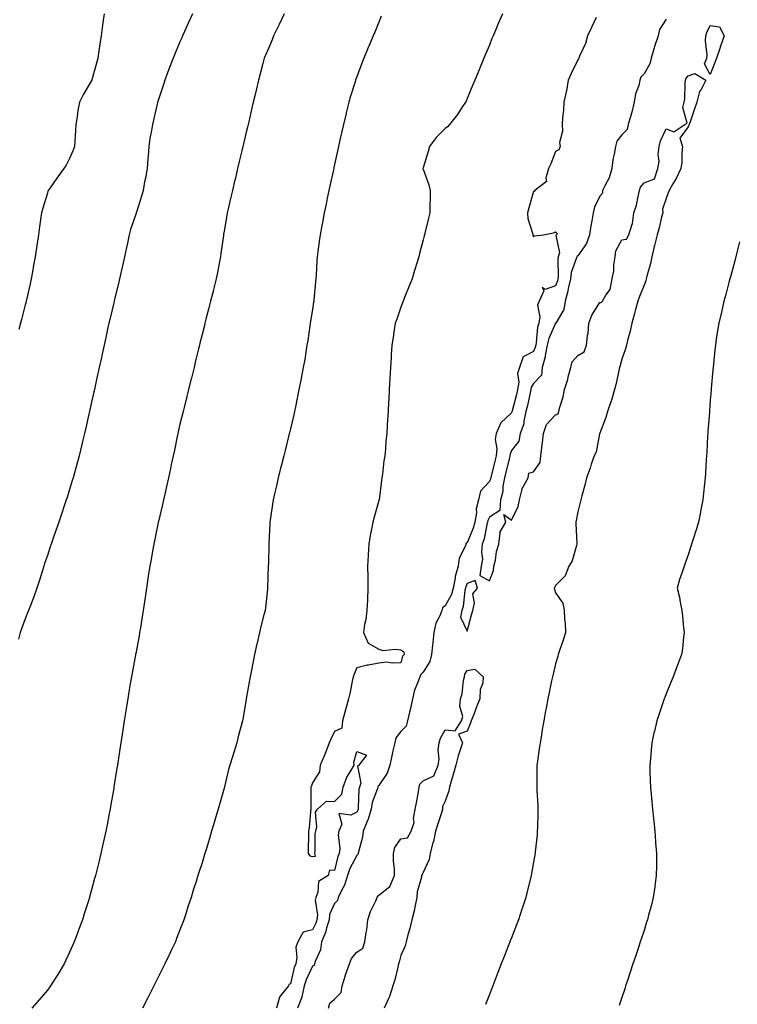
# Model space of a CAD drawing. Units: inches. Extents: x 899843 to 902483, y 7374458 to 7377098.
# Drawn here: x 900556 to 900880, y 7375944 to 7376389 of the extents above; entities that cross this region are included whole.
import ezdxf

# ---------------------------------------------------------------- set-up
doc = ezdxf.new("R2010")
doc.units = ezdxf.units.IN
doc.header["$MEASUREMENT"] = 0
doc.layers.add('Contour_89987374', color=7, linetype='Continuous', true_color=0x9991ad)

msp = doc.modelspace()

# ---------------------------------------------------------------- linework, layer by layer
at = {"layer": 'Contour_89987374'}
for points in [[(900633.65, 7376391.92, 3424), (900631.91, 7376388.06, 3424), (900630.1, 7376383.96, 3424), (900629.18, 7376381.92, 3424), (900628.85, 7376381.12, 3424), (900628.05, 7376379.25, 3424), (900625.86, 7376374.11, 3424), (900624.94, 7376371.92, 3424), (900623.04, 7376366.93, 3424), (900623.04, 7376366.9, 3424), (900621.2, 7376361.92, 3424), (900620.48, 7376359.49, 3424), (900618.05, 7376352.22, 3424), (900617.98, 7376351.99, 3424), (900617.96, 7376351.92, 3424), (900617.93, 7376351.8, 3424), (900616.14, 7376343.83, 3424), (900615.65, 7376341.92, 3424), (900615.2, 7376339.07, 3424), (900614.48, 7376335.49, 3424), (900613.99, 7376331.92, 3424), (900613.63, 7376327.5, 3424), (900613.51, 7376326.46, 3424), (900613.16, 7376321.92, 3424), (900612.44, 7376317.53, 3424), (900612.07, 7376315.94, 3424), (900611.33, 7376311.92, 3424), (900610.57, 7376309.4, 3424), (900608.35, 7376302.22, 3424), (900608.26, 7376301.92, 3424), (900608.22, 7376301.76, 3424), (900608.05, 7376301.24, 3424), (900605.72, 7376294.25, 3424), (900605.05, 7376291.92, 3424), (900604.29, 7376288.15, 3424), (900603.85, 7376286.12, 3424), (900603.02, 7376281.92, 3424), (900602.08, 7376277.89, 3424), (900601.46, 7376275.33, 3424), (900600.66, 7376271.92, 3424), (900600.16, 7376269.81, 3424), (900598.3, 7376262.17, 3424), (900598.24, 7376261.92, 3424), (900598.21, 7376261.77, 3424), (900598.05, 7376261.1, 3424), (900596.33, 7376253.64, 3424), (900595.92, 7376251.92, 3424), (900595.32, 7376249.19, 3424), (900594.51, 7376245.46, 3424), (900593.72, 7376241.92, 3424), (900592.7, 7376237.27, 3424), (900592.5, 7376236.37, 3424), (900591.51, 7376231.92, 3424), (900590.89, 7376229.08, 3424), (900589.67, 7376223.54, 3424), (900589.31, 7376221.92, 3424), (900589.09, 7376220.88, 3424), (900588.05, 7376216.18, 3424), (900587.28, 7376212.69, 3424), (900587.11, 7376211.92, 3424), (900586.83, 7376210.71, 3424), (900585.45, 7376204.52, 3424), (900584.86, 7376201.92, 3424), (900583.83, 7376197.69, 3424), (900583.52, 7376196.45, 3424), (900582.4, 7376191.92, 3424), (900581.48, 7376188.49, 3424), (900580.26, 7376184.13, 3424), (900579.65, 7376181.92, 3424), (900579.29, 7376180.69, 3424), (900578.05, 7376176.64, 3424), (900576.94, 7376173.03, 3424), (900576.58, 7376171.92, 3424), (900575.84, 7376169.71, 3424), (900574.46, 7376165.51, 3424), (900573.26, 7376161.92, 3424), (900571.93, 7376158.04, 3424), (900570.72, 7376154.59, 3424), (900569.79, 7376151.92, 3424), (900569.35, 7376150.62, 3424), (900568.05, 7376146.79, 3424), (900566.82, 7376143.15, 3424), (900566.44, 7376141.92, 3424), (900565.71, 7376139.58, 3424), (900564.43, 7376135.54, 3424), (900563.31, 7376131.92, 3424), (900561.94, 7376128.03, 3424), (900560.34, 7376124.21, 3424), (900559.44, 7376121.92, 3424), (900559.1, 7376120.87, 3424), (900558.05, 7376118.04, 3424), (900556.34, 7376113.63, 3424), (900555.67, 7376111.92, 3424), (900555, 7376108.87, 3424)], [(900593.69, 7376391.92, 3423), (900592.98, 7376386.99, 3423), (900592.97, 7376386.84, 3423), (900592.36, 7376381.92, 3423), (900591.82, 7376378.15, 3423), (900591.39, 7376375.26, 3423), (900590.89, 7376371.92, 3423), (900590.35, 7376369.62, 3423), (900588.16, 7376362.03, 3423), (900588.13, 7376361.92, 3423), (900588.1, 7376361.86, 3423), (900588.05, 7376361.74, 3423), (900584.39, 7376355.58, 3423), (900582.55, 7376351.92, 3423), (900581.82, 7376348.15, 3423), (900581.5, 7376345.37, 3423), (900580.93, 7376341.92, 3423), (900580.78, 7376339.19, 3423), (900580.47, 7376334.34, 3423), (900580.34, 7376331.92, 3423), (900579.73, 7376330.24, 3423), (900578.05, 7376326.52, 3423), (900576.51, 7376323.46, 3423), (900575.52, 7376321.92, 3423), (900572.34, 7376317.63, 3423), (900569.31, 7376313.18, 3423), (900568.44, 7376311.92, 3423), (900568.33, 7376311.64, 3423), (900568.05, 7376310.74, 3423), (900565.99, 7376303.98, 3423), (900565.44, 7376301.92, 3423), (900564.98, 7376298.85, 3423), (900564.49, 7376295.48, 3423), (900563.96, 7376291.92, 3423), (900563.24, 7376287.11, 3423), (900562.47, 7376281.92, 3423), (900561.79, 7376278.18, 3423), (900561.27, 7376275.14, 3423), (900560.71, 7376271.92, 3423), (900560.21, 7376269.76, 3423), (900558.59, 7376262.46, 3423), (900558.46, 7376261.92, 3423), (900558.38, 7376261.59, 3423), (900558.05, 7376260.27, 3423), (900556.36, 7376253.61, 3423), (900555.94, 7376251.92, 3423), (900555.2, 7376249.07, 3423)], [(900675.22, 7376391.92, 3425), (900672.9, 7376387.07, 3425), (900672.63, 7376386.5, 3425), (900670.43, 7376381.92, 3425), (900669.72, 7376380.24, 3425), (900668.05, 7376376.32, 3425), (900666.75, 7376373.23, 3425), (900666.2, 7376371.92, 3425), (900665.52, 7376369.39, 3425), (900664.52, 7376365.44, 3425), (900663.54, 7376361.92, 3425), (900662.53, 7376357.44, 3425), (900662.19, 7376356.06, 3425), (900661.22, 7376351.92, 3425), (900660.62, 7376349.35, 3425), (900659.15, 7376343.02, 3425), (900658.9, 7376341.92, 3425), (900658.74, 7376341.23, 3425), (900658.05, 7376338.32, 3425), (900656.82, 7376333.14, 3425), (900656.54, 7376331.92, 3425), (900656.07, 7376329.94, 3425), (900654.91, 7376325.06, 3425), (900654.16, 7376321.92, 3425), (900652.98, 7376316.99, 3425), (900652.94, 7376316.81, 3425), (900651.75, 7376311.92, 3425), (900651.06, 7376308.91, 3425), (900649.86, 7376303.73, 3425), (900649.44, 7376301.92, 3425), (900649.24, 7376300.73, 3425), (900648.05, 7376293.59, 3425), (900647.81, 7376292.16, 3425), (900647.76, 7376291.92, 3425), (900647.71, 7376291.58, 3425), (900646.58, 7376283.39, 3425), (900646.35, 7376281.92, 3425), (900645.93, 7376279.8, 3425), (900645.09, 7376274.88, 3425), (900644.46, 7376271.92, 3425), (900643.25, 7376267.12, 3425), (900643.17, 7376266.8, 3425), (900641.91, 7376261.92, 3425), (900641.13, 7376258.84, 3425), (900639.81, 7376253.68, 3425), (900639.36, 7376251.92, 3425), (900639.09, 7376250.87, 3425), (900638.05, 7376246.78, 3425), (900637.1, 7376242.87, 3425), (900636.87, 7376241.92, 3425), (900636.48, 7376240.35, 3425), (900635.13, 7376234.84, 3425), (900634.41, 7376231.92, 3425), (900633.21, 7376227.08, 3425), (900633.14, 7376226.82, 3425), (900631.94, 7376221.92, 3425), (900631.17, 7376218.8, 3425), (900629.93, 7376213.81, 3425), (900629.47, 7376211.92, 3425), (900628.05, 7376206.21, 3425), (900627.27, 7376202.7, 3425), (900627.09, 7376201.92, 3425), (900626.83, 7376200.7, 3425), (900625.51, 7376194.46, 3425), (900624.94, 7376191.92, 3425), (900624.12, 7376188, 3425), (900623.77, 7376186.2, 3425), (900622.84, 7376181.92, 3425), (900621.98, 7376177.99, 3425), (900621.31, 7376175.18, 3425), (900620.57, 7376171.92, 3425), (900620.13, 7376169.84, 3425), (900618.29, 7376162.16, 3425), (900618.24, 7376161.92, 3425), (900618.21, 7376161.76, 3425), (900618.05, 7376160.99, 3425), (900616.52, 7376153.45, 3425), (900616.16, 7376151.92, 3425), (900615.72, 7376149.59, 3425), (900614.98, 7376144.99, 3425), (900614.36, 7376141.92, 3425), (900613.7, 7376137.58, 3425), (900613.56, 7376136.41, 3425), (900612.84, 7376131.92, 3425), (900612.26, 7376127.71, 3425), (900611.96, 7376125.83, 3425), (900611.39, 7376121.92, 3425), (900610.94, 7376119.03, 3425), (900610.13, 7376114, 3425), (900609.8, 7376111.92, 3425), (900609.52, 7376110.45, 3425), (900608.05, 7376102.39, 3425), (900607.98, 7376101.99, 3425), (900607.97, 7376101.92, 3425), (900607.95, 7376101.82, 3425), (900606.41, 7376093.56, 3425), (900606.12, 7376091.92, 3425), (900605.71, 7376089.58, 3425), (900604.92, 7376085.06, 3425), (900604.39, 7376081.92, 3425), (900603.7, 7376077.57, 3425), (900603.52, 7376076.45, 3425), (900602.8, 7376071.92, 3425), (900602.17, 7376067.8, 3425), (900601.86, 7376065.73, 3425), (900601.26, 7376061.92, 3425), (900600.83, 7376059.14, 3425), (900600.04, 7376053.91, 3425), (900599.73, 7376051.92, 3425), (900599.5, 7376050.47, 3425), (900598.18, 7376042.05, 3425), (900598.16, 7376041.92, 3425), (900598.14, 7376041.83, 3425), (900598.05, 7376041.3, 3425), (900596.67, 7376033.3, 3425), (900596.45, 7376031.92, 3425), (900596.08, 7376029.95, 3425), (900595.05, 7376024.92, 3425), (900594.51, 7376021.92, 3425), (900593.48, 7376017.35, 3425), (900593.31, 7376016.66, 3425), (900592.3, 7376011.92, 3425), (900591.42, 7376008.55, 3425), (900590.42, 7376004.29, 3425), (900589.82, 7376001.92, 3425), (900589.42, 7376000.55, 3425), (900588.05, 7375995.51, 3425), (900587.26, 7375992.71, 3425), (900587.06, 7375991.92, 3425), (900586.61, 7375990.49, 3425), (900584.9, 7375985.07, 3425), (900583.95, 7375981.92, 3425), (900582.33, 7375977.64, 3425), (900581.46, 7375975.33, 3425), (900580.17, 7375971.92, 3425), (900579.51, 7375970.47, 3425), (900578.05, 7375967.19, 3425), (900576.4, 7375963.57, 3425), (900575.64, 7375961.92, 3425), (900572.79, 7375957.18, 3425), (900571.87, 7375955.74, 3425), (900569.48, 7375951.92, 3425), (900568.89, 7375951.08, 3425), (900568.05, 7375949.99, 3425), (900564.34, 7375945.63, 3425), (900561.06, 7375941.92, 3425)], [(900719.16, 7376390.81, 3426), (900718.05, 7376388.13, 3426), (900716.28, 7376383.69, 3426), (900715.45, 7376381.92, 3426), (900713.5, 7376377.37, 3426), (900713.22, 7376376.75, 3426), (900711.25, 7376371.92, 3426), (900710.31, 7376369.66, 3426), (900708.05, 7376363.47, 3426), (900707.65, 7376362.32, 3426), (900707.53, 7376361.92, 3426), (900707.32, 7376361.19, 3426), (900705.27, 7376354.71, 3426), (900704.5, 7376351.92, 3426), (900703.29, 7376347.16, 3426), (900703.19, 7376346.78, 3426), (900702, 7376341.92, 3426), (900701.28, 7376338.69, 3426), (900700.32, 7376334.19, 3426), (900699.82, 7376331.92, 3426), (900699.51, 7376330.46, 3426), (900698.05, 7376323.68, 3426), (900697.72, 7376322.25, 3426), (900697.65, 7376321.92, 3426), (900697.53, 7376321.4, 3426), (900695.86, 7376314.11, 3426), (900695.35, 7376311.92, 3426), (900694.66, 7376308.53, 3426), (900694.15, 7376305.82, 3426), (900693.33, 7376301.92, 3426), (900692.51, 7376297.46, 3426), (900692.26, 7376296.13, 3426), (900691.48, 7376291.92, 3426), (900691.06, 7376288.91, 3426), (900690.5, 7376284.37, 3426), (900690.16, 7376281.92, 3426), (900689.94, 7376280.03, 3426), (900689.74, 7376273.61, 3426), (900689.57, 7376271.92, 3426), (900689.36, 7376270.61, 3426), (900688.65, 7376262.52, 3426), (900688.56, 7376261.92, 3426), (900688.48, 7376261.49, 3426), (900688.05, 7376258.18, 3426), (900687.16, 7376252.81, 3426), (900687.02, 7376251.92, 3426), (900686.82, 7376250.7, 3426), (900685.86, 7376244.11, 3426), (900685.5, 7376241.92, 3426), (900684.98, 7376238.85, 3426), (900684.5, 7376235.47, 3426), (900683.85, 7376231.92, 3426), (900682.93, 7376227.04, 3426), (900682.86, 7376226.73, 3426), (900681.91, 7376221.92, 3426), (900681.27, 7376218.7, 3426), (900680.26, 7376214.13, 3426), (900679.81, 7376211.92, 3426), (900679.51, 7376210.46, 3426), (900678.05, 7376204.1, 3426), (900677.62, 7376202.35, 3426), (900677.51, 7376201.92, 3426), (900677.33, 7376201.2, 3426), (900675.61, 7376194.36, 3426), (900675, 7376191.92, 3426), (900673.99, 7376187.86, 3426), (900673.61, 7376186.36, 3426), (900672.52, 7376181.92, 3426), (900671.69, 7376178.28, 3426), (900670.85, 7376174.72, 3426), (900670.18, 7376171.92, 3426), (900669.91, 7376170.06, 3426), (900668.87, 7376162.73, 3426), (900668.74, 7376161.92, 3426), (900668.71, 7376161.25, 3426), (900668.22, 7376152.09, 3426), (900668.21, 7376151.76, 3426), (900668.05, 7376143.25, 3426), (900668.03, 7376141.94, 3426), (900668.03, 7376141.92, 3426), (900668.03, 7376141.89, 3426), (900667.71, 7376132.26, 3426), (900667.7, 7376131.92, 3426), (900667.65, 7376131.53, 3426), (900666.7, 7376123.27, 3426), (900666.54, 7376121.92, 3426), (900666.07, 7376119.94, 3426), (900664.75, 7376115.22, 3426), (900664.04, 7376111.92, 3426), (900662.92, 7376107.05, 3426), (900662.85, 7376106.72, 3426), (900661.8, 7376101.92, 3426), (900661.17, 7376098.8, 3426), (900660.28, 7376094.15, 3426), (900659.84, 7376091.92, 3426), (900659.57, 7376090.4, 3426), (900658.07, 7376081.95, 3426), (900658.07, 7376081.9, 3426), (900658.05, 7376081.79, 3426), (900656.59, 7376073.38, 3426), (900656.35, 7376071.92, 3426), (900655.79, 7376069.66, 3426), (900654.6, 7376065.37, 3426), (900653.82, 7376061.92, 3426), (900652.36, 7376057.61, 3426), (900651.8, 7376055.68, 3426), (900650.64, 7376051.92, 3426), (900650.06, 7376049.91, 3426), (900648.18, 7376042.05, 3426), (900648.13, 7376041.84, 3426), (900648.05, 7376041.51, 3426), (900645.92, 7376034.06, 3426), (900645.32, 7376031.92, 3426), (900644.18, 7376028.05, 3426), (900643.67, 7376026.3, 3426), (900642.36, 7376021.92, 3426), (900641.37, 7376018.6, 3426), (900639.9, 7376013.77, 3426), (900639.34, 7376011.92, 3426), (900639.04, 7376010.93, 3426), (900638.05, 7376007.71, 3426), (900636.66, 7376003.31, 3426), (900636.21, 7376001.92, 3426), (900635.36, 7375999.23, 3426), (900634.25, 7375995.72, 3426), (900633.05, 7375991.92, 3426), (900631.83, 7375988.14, 3426), (900630.64, 7375984.51, 3426), (900629.8, 7375981.92, 3426), (900629.31, 7375980.66, 3426), (900628.05, 7375977.36, 3426), (900626.55, 7375973.42, 3426), (900625.97, 7375971.92, 3426), (900624.1, 7375967.97, 3426), (900623.43, 7375966.55, 3426), (900621.21, 7375961.92, 3426), (900620.15, 7375959.82, 3426), (900618.05, 7375955.65, 3426), (900616.8, 7375953.17, 3426), (900616.17, 7375951.92, 3426), (900614.26, 7375948.12, 3426), (900613.45, 7375946.52, 3426), (900611.13, 7375941.92, 3426)], [(900773.94, 7376391.92, 3427), (900772.17, 7376387.8, 3427), (900770.93, 7376384.8, 3427), (900769.73, 7376381.92, 3427), (900769.23, 7376380.74, 3427), (900768.05, 7376377.78, 3427), (900766.34, 7376373.63, 3427), (900765.62, 7376371.92, 3427), (900763.92, 7376367.79, 3427), (900763.41, 7376366.56, 3427), (900761.48, 7376361.92, 3427), (900760.45, 7376359.52, 3427), (900758.05, 7376353.64, 3427), (900757.54, 7376352.43, 3427), (900757.3, 7376351.92, 3427), (900755.66, 7376349.53, 3427), (900753.58, 7376346.39, 3427), (900750.07, 7376341.92, 3427), (900749.13, 7376340.84, 3427), (900748.05, 7376340.07, 3427), (900744.05, 7376335.92, 3427), (900740.93, 7376331.92, 3427), (900740.38, 7376329.59, 3427), (900738.05, 7376322.27, 3427), (900737.98, 7376321.99, 3427), (900737.97, 7376321.92, 3427), (900737.99, 7376321.85, 3427), (900738.05, 7376321.65, 3427), (900740.72, 7376314.59, 3427), (900741.23, 7376311.92, 3427), (900741.2, 7376308.77, 3427), (900741.08, 7376304.95, 3427), (900741.05, 7376301.92, 3427), (900740.47, 7376299.5, 3427), (900738.82, 7376292.69, 3427), (900738.64, 7376291.92, 3427), (900738.52, 7376291.45, 3427), (900738.05, 7376289.59, 3427), (900736.5, 7376283.47, 3427), (900736.11, 7376281.92, 3427), (900735.26, 7376279.13, 3427), (900734.25, 7376275.73, 3427), (900733.07, 7376271.92, 3427), (900731.66, 7376268.31, 3427), (900729.64, 7376263.51, 3427), (900728.99, 7376261.92, 3427), (900728.77, 7376261.2, 3427), (900728.05, 7376259.12, 3427), (900726.2, 7376253.77, 3427), (900725.51, 7376251.92, 3427), (900725.03, 7376248.9, 3427), (900724.54, 7376245.43, 3427), (900723.98, 7376241.92, 3427), (900723.69, 7376237.56, 3427), (900723.61, 7376236.36, 3427), (900723.32, 7376231.92, 3427), (900723.04, 7376226.93, 3427), (900723.04, 7376226.91, 3427), (900722.74, 7376221.92, 3427), (900722.52, 7376217.44, 3427), (900722.47, 7376216.35, 3427), (900722.25, 7376211.92, 3427), (900721.97, 7376208, 3427), (900721.88, 7376205.75, 3427), (900721.62, 7376201.92, 3427), (900721.25, 7376198.72, 3427), (900721.01, 7376194.88, 3427), (900720.71, 7376191.92, 3427), (900720.32, 7376189.65, 3427), (900719.65, 7376183.52, 3427), (900719.4, 7376181.92, 3427), (900719.29, 7376180.68, 3427), (900718.12, 7376171.99, 3427), (900718.11, 7376171.92, 3427), (900718.1, 7376171.87, 3427), (900718.05, 7376171.7, 3427), (900715.87, 7376164.1, 3427), (900715.39, 7376161.92, 3427), (900714.8, 7376158.67, 3427), (900714.19, 7376155.78, 3427), (900713.53, 7376151.92, 3427), (900713.25, 7376147.12, 3427), (900713.22, 7376146.75, 3427), (900712.93, 7376141.92, 3427), (900713.03, 7376136.94, 3427), (900713.03, 7376136.9, 3427), (900713.14, 7376131.92, 3427), (900712.92, 7376127.05, 3427), (900712.88, 7376126.75, 3427), (900712.61, 7376121.92, 3427), (900712.21, 7376117.76, 3427), (900711.62, 7376115.49, 3427), (900711.17, 7376111.92, 3427), (900713.22, 7376107.09, 3427), (900718.05, 7376104.37, 3427), (900719.92, 7376103.78, 3427), (900725.56, 7376104.41, 3427), (900728.05, 7376104, 3427), (900729.33, 7376103.2, 3427), (900729.44, 7376101.92, 3427), (900728.72, 7376101.25, 3427), (900728.05, 7376098.2, 3427), (900724.09, 7376097.96, 3427), (900721.53, 7376098.44, 3427), (900718.05, 7376098.08, 3427), (900713.3, 7376097.17, 3427), (900712.82, 7376097.15, 3427), (900708.05, 7376095.96, 3427), (900706.84, 7376093.13, 3427), (900706.46, 7376091.92, 3427), (900706.03, 7376089.9, 3427), (900705.03, 7376084.94, 3427), (900704.37, 7376081.92, 3427), (900703.03, 7376076.94, 3427), (900703.01, 7376076.87, 3427), (900701.54, 7376071.92, 3427), (900701.32, 7376068.65, 3427), (900698.05, 7376067.06, 3427), (900696.35, 7376063.63, 3427), (900695.58, 7376061.92, 3427), (900694, 7376057.87, 3427), (900693.5, 7376056.46, 3427), (900691.48, 7376051.92, 3427), (900691.15, 7376048.82, 3427), (900688.05, 7376043.8, 3427), (900687.52, 7376042.45, 3427), (900687.3, 7376041.92, 3427), (900687.21, 7376041.09, 3427), (900687.3, 7376032.67, 3427), (900687.21, 7376031.92, 3427), (900687.05, 7376030.92, 3427), (900686.52, 7376023.45, 3427), (900686.23, 7376021.92, 3427), (900686.21, 7376020.08, 3427), (900686.11, 7376013.86, 3427), (900686.09, 7376011.92, 3427), (900686.89, 7376010.76, 3427), (900688.05, 7376010.52, 3427), (900689.34, 7376010.63, 3427), (900689.05, 7376011.92, 3427), (900689.28, 7376013.15, 3427), (900689.2, 7376020.77, 3427), (900689.55, 7376021.92, 3427), (900690.04, 7376023.91, 3427), (900689.42, 7376030.55, 3427), (900690.3, 7376031.92, 3427), (900694.43, 7376035.54, 3427), (900698.05, 7376035.39, 3427), (900701.27, 7376038.7, 3427), (900701.87, 7376041.92, 3427), (900703.51, 7376046.46, 3427), (900705.43, 7376049.3, 3427), (900706.95, 7376051.92, 3427), (900706.73, 7376053.24, 3427), (900708.05, 7376057.99, 3427), (900712.52, 7376056.39, 3427), (900708.93, 7376051.92, 3427), (900708.34, 7376051.63, 3427), (900709.84, 7376043.71, 3427), (900709.28, 7376041.92, 3427), (900709.04, 7376040.93, 3427), (900708.75, 7376032.63, 3427), (900708.64, 7376031.92, 3427), (900708.49, 7376031.48, 3427), (900708.05, 7376030.53, 3427), (900705.3, 7376029.17, 3427), (900699.93, 7376030.04, 3427), (900701.23, 7376025.1, 3427), (900699.92, 7376021.92, 3427), (900699.68, 7376020.29, 3427), (900700.33, 7376014.2, 3427), (900700.12, 7376011.92, 3427), (900699.49, 7376010.48, 3427), (900698.05, 7376004.18, 3427), (900695.67, 7376004.31, 3427), (900695.06, 7376001.92, 3427), (900690.71, 7375999.27, 3427), (900690.51, 7375994.38, 3427), (900689.51, 7375991.92, 3427), (900689.26, 7375990.71, 3427), (900690.3, 7375984.17, 3427), (900690.05, 7375981.92, 3427), (900689.56, 7375980.41, 3427), (900688.05, 7375977.32, 3427), (900683.74, 7375976.23, 3427), (900681.36, 7375971.92, 3427), (900680.54, 7375969.44, 3427), (900680.93, 7375964.8, 3427), (900680.43, 7375961.92, 3427), (900679.75, 7375960.22, 3427), (900678.05, 7375952.96, 3427), (900677.35, 7375952.62, 3427), (900677.13, 7375951.92, 3427), (900673.45, 7375947.32, 3427), (900673.07, 7375946.9, 3427), (900671.72, 7375941.92, 3427)], [(900816.35, 7376390.22, 3428), (900814.24, 7376385.73, 3428), (900812.41, 7376381.92, 3428), (900811.52, 7376378.45, 3428), (900808.91, 7376372.78, 3428), (900808.6, 7376371.92, 3428), (900808.47, 7376371.5, 3428), (900808.05, 7376371.15, 3428), (900805.03, 7376364.94, 3428), (900803.79, 7376361.92, 3428), (900802.91, 7376357.06, 3428), (900802.81, 7376356.68, 3428), (900801.81, 7376351.92, 3428), (900801.65, 7376348.32, 3428), (900801.13, 7376345, 3428), (900800.96, 7376341.92, 3428), (900801.18, 7376338.78, 3428), (900799.85, 7376333.72, 3428), (900800.15, 7376331.92, 3428), (900799.53, 7376330.44, 3428), (900798.05, 7376329.59, 3428), (900795.85, 7376324.12, 3428), (900794.85, 7376321.92, 3428), (900793.63, 7376317.5, 3428), (900793.91, 7376316.06, 3428), (900788.66, 7376311.92, 3428), (900788.4, 7376311.57, 3428), (900788.05, 7376311.55, 3428), (900785.9, 7376304.07, 3428), (900785.31, 7376301.92, 3428), (900785.5, 7376299.37, 3428), (900787.73, 7376292.24, 3428), (900787.77, 7376291.92, 3428), (900787.75, 7376291.62, 3428), (900788.05, 7376290.99, 3428), (900788.46, 7376291.51, 3428), (900792.52, 7376291.92, 3428), (900797.15, 7376292.82, 3428), (900798.05, 7376293.33, 3428), (900798.69, 7376292.56, 3428), (900798.42, 7376291.92, 3428), (900798.15, 7376291.82, 3428), (900799.86, 7376283.73, 3428), (900799.27, 7376281.92, 3428), (900799.06, 7376280.91, 3428), (900799.19, 7376273.06, 3428), (900799.03, 7376271.92, 3428), (900798.85, 7376271.12, 3428), (900798.05, 7376268.83, 3428), (900793.34, 7376267.22, 3428), (900791.89, 7376268.08, 3428), (900792.67, 7376266.55, 3428), (900790.62, 7376261.92, 3428), (900789.86, 7376260.11, 3428), (900790.91, 7376254.78, 3428), (900790.44, 7376251.92, 3428), (900789.86, 7376250.11, 3428), (900789.29, 7376243.16, 3428), (900789.02, 7376241.92, 3428), (900788.86, 7376241.11, 3428), (900788.05, 7376239.11, 3428), (900783.35, 7376236.62, 3428), (900781.75, 7376231.92, 3428), (900780.75, 7376229.22, 3428), (900781.34, 7376225.21, 3428), (900780.79, 7376221.92, 3428), (900780.28, 7376219.69, 3428), (900778.34, 7376212.21, 3428), (900778.27, 7376211.92, 3428), (900778.23, 7376211.74, 3428), (900778.05, 7376211.4, 3428), (900773.19, 7376206.78, 3428), (900771.15, 7376201.92, 3428), (900770.74, 7376199.23, 3428), (900771.37, 7376195.24, 3428), (900771.07, 7376191.92, 3428), (900770.49, 7376189.48, 3428), (900768.86, 7376182.73, 3428), (900768.67, 7376181.92, 3428), (900768.57, 7376181.4, 3428), (900768.05, 7376180.24, 3428), (900764.01, 7376175.96, 3428), (900763.22, 7376171.92, 3428), (900762.08, 7376167.89, 3428), (900762.21, 7376166.08, 3428), (900761.55, 7376161.92, 3428), (900760.8, 7376159.17, 3428), (900758.05, 7376152.46, 3428), (900757.63, 7376152.33, 3428), (900757.44, 7376151.92, 3428), (900757.26, 7376151.13, 3428), (900754.4, 7376145.57, 3428), (900754, 7376141.92, 3428), (900752.65, 7376137.32, 3428), (900752.58, 7376136.45, 3428), (900751.63, 7376131.92, 3428), (900750.88, 7376129.09, 3428), (900748.05, 7376123.93, 3428), (900746.87, 7376123.1, 3428), (900746.49, 7376121.92, 3428), (900745.59, 7376119.47, 3428), (900743.84, 7376116.13, 3428), (900742.92, 7376111.92, 3428), (900742.51, 7376107.46, 3428), (900742.34, 7376106.21, 3428), (900741.92, 7376101.92, 3428), (900741.11, 7376098.86, 3428), (900738.05, 7376093.91, 3428), (900737.04, 7376092.93, 3428), (900736.59, 7376091.92, 3428), (900735.91, 7376089.78, 3428), (900734.16, 7376085.81, 3428), (900733.32, 7376081.92, 3428), (900732.4, 7376077.57, 3428), (900731.95, 7376075.82, 3428), (900731.06, 7376071.92, 3428), (900730.38, 7376069.59, 3428), (900728.05, 7376067.09, 3428), (900725.71, 7376064.26, 3428), (900725.24, 7376061.92, 3428), (900724.41, 7376058.28, 3428), (900723.88, 7376056.09, 3428), (900722.98, 7376051.92, 3428), (900721.79, 7376048.19, 3428), (900718.05, 7376042.59, 3428), (900717.68, 7376042.29, 3428), (900717.56, 7376041.92, 3428), (900717.41, 7376041.28, 3428), (900715.07, 7376034.91, 3428), (900714.55, 7376031.92, 3428), (900713, 7376026.97, 3428), (900712.91, 7376026.78, 3428), (900710.97, 7376021.92, 3428), (900710.66, 7376019.31, 3428), (900708.8, 7376012.67, 3428), (900708.68, 7376011.92, 3428), (900708.55, 7376011.42, 3428), (900708.05, 7376011.04, 3428), (900704.95, 7376005.02, 3428), (900703.94, 7376001.92, 3428), (900702.44, 7375997.53, 3428), (900700.93, 7375994.8, 3428), (900699.58, 7375991.92, 3428), (900699.39, 7375990.58, 3428), (900698.05, 7375989.18, 3428), (900695.77, 7375984.2, 3428), (900695.51, 7375981.92, 3428), (900694.32, 7375978.19, 3428), (900693.84, 7375976.13, 3428), (900692.1, 7375971.92, 3428), (900691.62, 7375968.35, 3428), (900689.19, 7375963.06, 3428), (900688.91, 7375961.92, 3428), (900688.77, 7375961.2, 3428), (900688.05, 7375960.87, 3428), (900685.2, 7375954.77, 3428), (900684.31, 7375951.92, 3428), (900683.16, 7375947.03, 3428), (900683.14, 7375946.83, 3428), (900681.27, 7375941.92, 3428)], [(900848.05, 7376389.5, 3429), (900845.12, 7376384.86, 3429), (900844.47, 7376381.92, 3429), (900842.84, 7376377.13, 3429), (900842.66, 7376376.54, 3429), (900841.22, 7376371.92, 3429), (900840.7, 7376369.27, 3429), (900838.05, 7376364.83, 3429), (900836.64, 7376363.33, 3429), (900836.22, 7376361.92, 3429), (900835.64, 7376359.51, 3429), (900834.22, 7376355.76, 3429), (900833.58, 7376351.92, 3429), (900832.55, 7376347.42, 3429), (900832.02, 7376345.89, 3429), (900830.92, 7376341.92, 3429), (900830.37, 7376339.6, 3429), (900828.05, 7376337.12, 3429), (900825.7, 7376334.27, 3429), (900825.11, 7376331.92, 3429), (900824.55, 7376328.42, 3429), (900823.99, 7376325.98, 3429), (900823.44, 7376321.92, 3429), (900822.3, 7376317.67, 3429), (900820.29, 7376314.16, 3429), (900819.31, 7376311.92, 3429), (900819.23, 7376310.74, 3429), (900818.05, 7376309.46, 3429), (900815.6, 7376304.37, 3429), (900815.06, 7376301.92, 3429), (900814.44, 7376298.31, 3429), (900813.94, 7376296.03, 3429), (900813.32, 7376291.92, 3429), (900811.99, 7376287.98, 3429), (900808.05, 7376282.43, 3429), (900807.76, 7376282.21, 3429), (900807.66, 7376281.92, 3429), (900807.56, 7376281.43, 3429), (900805.15, 7376274.82, 3429), (900804.73, 7376271.92, 3429), (900803.74, 7376267.61, 3429), (900803.56, 7376266.41, 3429), (900802.31, 7376261.92, 3429), (900801.79, 7376258.18, 3429), (900798.07, 7376251.94, 3429), (900798.05, 7376251.91, 3429), (900794.97, 7376245, 3429), (900794.28, 7376241.92, 3429), (900793.36, 7376237.23, 3429), (900793.33, 7376236.64, 3429), (900792.02, 7376231.92, 3429), (900791.63, 7376228.34, 3429), (900788.05, 7376224.58, 3429), (900787.05, 7376222.92, 3429), (900786.88, 7376221.92, 3429), (900786.53, 7376220.4, 3429), (900785.31, 7376214.67, 3429), (900784.64, 7376211.92, 3429), (900783.67, 7376207.54, 3429), (900783.65, 7376206.32, 3429), (900781.99, 7376201.92, 3429), (900781.38, 7376198.59, 3429), (900778.05, 7376194.25, 3429), (900777.41, 7376192.56, 3429), (900777.35, 7376191.92, 3429), (900777.13, 7376191, 3429), (900775.54, 7376184.43, 3429), (900774.92, 7376181.92, 3429), (900774.23, 7376178.1, 3429), (900774.23, 7376175.74, 3429), (900773.13, 7376171.92, 3429), (900772.85, 7376167.12, 3429), (900768.05, 7376164.18, 3429), (900767.32, 7376162.65, 3429), (900767.2, 7376161.92, 3429), (900766.88, 7376160.75, 3429), (900765.65, 7376154.32, 3429), (900764.84, 7376151.92, 3429), (900764.45, 7376148.31, 3429), (900764.92, 7376145.05, 3429), (900764.29, 7376141.92, 3429), (900763.82, 7376137.69, 3429), (900768.05, 7376135.37, 3429), (900769.98, 7376139.99, 3429), (900770.15, 7376141.92, 3429), (900770.82, 7376144.69, 3429), (900771.33, 7376148.64, 3429), (900772.4, 7376151.92, 3429), (900772.95, 7376156.82, 3429), (900772.77, 7376157.2, 3429), (900775.59, 7376161.92, 3429), (900774.56, 7376165.4, 3429), (900778.05, 7376162.81, 3429), (900781.05, 7376168.91, 3429), (900781.67, 7376171.92, 3429), (900782.94, 7376176.81, 3429), (900782.94, 7376177.03, 3429), (900785.56, 7376181.92, 3429), (900785.9, 7376184.08, 3429), (900788.05, 7376184.71, 3429), (900791.06, 7376188.91, 3429), (900791.35, 7376191.92, 3429), (900791.83, 7376195.7, 3429), (900792.07, 7376197.9, 3429), (900792.61, 7376201.92, 3429), (900793.89, 7376206.07, 3429), (900798.05, 7376210.42, 3429), (900799.14, 7376210.83, 3429), (900799.57, 7376211.92, 3429), (900800.01, 7376213.88, 3429), (900801.4, 7376218.57, 3429), (900802.02, 7376221.92, 3429), (900803.52, 7376226.45, 3429), (900803.73, 7376227.6, 3429), (900804.88, 7376231.92, 3429), (900805.53, 7376234.44, 3429), (900808.05, 7376237.24, 3429), (900810.96, 7376239.01, 3429), (900811.97, 7376241.92, 3429), (900812.5, 7376246.37, 3429), (900812.74, 7376247.23, 3429), (900813.13, 7376251.92, 3429), (900814.4, 7376255.57, 3429), (900818.05, 7376261.34, 3429), (900818.67, 7376261.29, 3429), (900819.2, 7376261.92, 3429), (900820.72, 7376264.59, 3429), (900822.78, 7376267.19, 3429), (900823.64, 7376271.92, 3429), (900824.41, 7376275.56, 3429), (900824.42, 7376278.29, 3429), (900824.96, 7376281.92, 3429), (900825.32, 7376284.66, 3429), (900828.05, 7376289.64, 3429), (900830.05, 7376289.92, 3429), (900831.12, 7376291.92, 3429), (900832.48, 7376296.35, 3429), (900832.9, 7376297.06, 3429), (900833.51, 7376301.92, 3429), (900834.6, 7376305.37, 3429), (900835.37, 7376309.24, 3429), (900836.08, 7376311.92, 3429), (900836.43, 7376313.54, 3429), (900838.05, 7376315.5, 3429), (900842.73, 7376317.24, 3429), (900844.27, 7376321.92, 3429), (900844.92, 7376325.05, 3429), (900844.43, 7376328.3, 3429), (900844.84, 7376331.92, 3429), (900845.53, 7376334.45, 3429), (900848.05, 7376339.92, 3429), (900851.48, 7376338.49, 3429), (900856.55, 7376341.92, 3429), (900857.56, 7376342.41, 3429), (900855.6, 7376349.47, 3429), (900856.28, 7376351.92, 3429), (900856.58, 7376353.39, 3429), (900856.64, 7376360.52, 3429), (900856.85, 7376361.92, 3429), (900857.15, 7376362.82, 3429), (900858.05, 7376363.91, 3429), (900861.11, 7376364.98, 3429), (900866, 7376361.92, 3429), (900863.85, 7376357.72, 3429), (900863.2, 7376356.77, 3429), (900862.02, 7376351.92, 3429), (900860.96, 7376349.01, 3429), (900858.74, 7376342.61, 3429), (900858.49, 7376341.92, 3429), (900858.39, 7376341.58, 3429), (900858.05, 7376340.76, 3429), (900854.31, 7376335.66, 3429), (900855.53, 7376331.92, 3429), (900855.14, 7376329.01, 3429), (900855.18, 7376324.79, 3429), (900854.66, 7376321.92, 3429), (900852.57, 7376317.4, 3429), (900851.16, 7376315.03, 3429), (900849.43, 7376311.92, 3429), (900849, 7376310.97, 3429), (900848.05, 7376308.38, 3429), (900846.38, 7376303.59, 3429), (900846.53, 7376301.92, 3429), (900845.98, 7376299.85, 3429), (900844.9, 7376295.07, 3429), (900843.97, 7376291.92, 3429), (900842.84, 7376287.14, 3429), (900842.7, 7376286.57, 3429), (900841.59, 7376281.92, 3429), (900840.99, 7376278.98, 3429), (900839.36, 7376273.23, 3429), (900839.05, 7376271.92, 3429), (900838.83, 7376271.15, 3429), (900838.05, 7376269.13, 3429), (900836.02, 7376263.95, 3429), (900835.23, 7376261.92, 3429), (900834.21, 7376258.08, 3429), (900833.71, 7376256.26, 3429), (900832.6, 7376251.92, 3429), (900831.72, 7376248.25, 3429), (900830.74, 7376244.61, 3429), (900830.07, 7376241.92, 3429), (900829.66, 7376240.31, 3429), (900828.05, 7376235.64, 3429), (900827.21, 7376232.76, 3429), (900826.97, 7376231.92, 3429), (900826.62, 7376230.49, 3429), (900825.38, 7376224.59, 3429), (900824.66, 7376221.92, 3429), (900823.27, 7376217.15, 3429), (900823.19, 7376216.78, 3429), (900821.5, 7376211.92, 3429), (900820.78, 7376209.19, 3429), (900818.05, 7376202.19, 3429), (900818, 7376201.97, 3429), (900817.99, 7376201.92, 3429), (900817.95, 7376201.82, 3429), (900816.43, 7376193.54, 3429), (900815.44, 7376191.92, 3429), (900814.19, 7376188.06, 3429), (900813.69, 7376186.28, 3429), (900812.09, 7376181.92, 3429), (900811.31, 7376178.66, 3429), (900809.91, 7376173.77, 3429), (900809.43, 7376171.92, 3429), (900809.19, 7376170.78, 3429), (900808.05, 7376166.6, 3429), (900807.34, 7376162.64, 3429), (900807.24, 7376161.92, 3429), (900807.22, 7376161.09, 3429), (900807.72, 7376152.25, 3429), (900807.71, 7376151.92, 3429), (900807.47, 7376151.35, 3429), (900805.56, 7376144.4, 3429), (900804, 7376141.92, 3429), (900802.36, 7376137.61, 3429), (900798.05, 7376133.23, 3429), (900797.67, 7376132.3, 3429), (900797.44, 7376131.92, 3429), (900797.52, 7376131.39, 3429), (900798.05, 7376129.84, 3429), (900801.26, 7376125.13, 3429), (900801.96, 7376121.92, 3429), (900802.14, 7376117.83, 3429), (900802.33, 7376116.2, 3429), (900802.52, 7376111.92, 3429), (900801.46, 7376108.51, 3429), (900799.85, 7376103.72, 3429), (900799.27, 7376101.92, 3429), (900798.99, 7376100.98, 3429), (900798.05, 7376097.71, 3429), (900796.89, 7376093.08, 3429), (900796.64, 7376091.92, 3429), (900796.23, 7376090.1, 3429), (900795.2, 7376084.77, 3429), (900794.49, 7376081.92, 3429), (900793.73, 7376077.6, 3429), (900793.53, 7376076.43, 3429), (900792.74, 7376071.92, 3429), (900792.03, 7376067.94, 3429), (900791.61, 7376065.49, 3429), (900791, 7376061.92, 3429), (900790.64, 7376059.32, 3429), (900789.85, 7376053.72, 3429), (900789.6, 7376051.92, 3429), (900789.6, 7376050.37, 3429), (900789.51, 7376043.38, 3429), (900789.51, 7376041.92, 3429), (900789.61, 7376040.36, 3429), (900789.93, 7376033.8, 3429), (900790.05, 7376031.92, 3429), (900790.01, 7376029.96, 3429), (900789.79, 7376023.66, 3429), (900789.76, 7376021.92, 3429), (900789.63, 7376020.34, 3429), (900788.82, 7376012.69, 3429), (900788.75, 7376011.92, 3429), (900788.65, 7376011.32, 3429), (900788.05, 7376007.9, 3429), (900787.15, 7376002.82, 3429), (900787.01, 7376001.92, 3429), (900786.66, 7376000.53, 3429), (900785.23, 7375994.74, 3429), (900784.53, 7375991.92, 3429), (900782.93, 7375987.04, 3429), (900782.8, 7375986.67, 3429), (900781.2, 7375981.92, 3429), (900780.34, 7375979.63, 3429), (900778.05, 7375973.73, 3429), (900777.54, 7375972.43, 3429), (900777.34, 7375971.92, 3429), (900776.9, 7375970.77, 3429), (900774.75, 7375965.22, 3429), (900773.46, 7375961.92, 3429), (900771.95, 7375958.02, 3429), (900770.54, 7375954.41, 3429), (900769.57, 7375951.92, 3429), (900769.15, 7375950.82, 3429), (900768.05, 7375948.06, 3429), (900766.39, 7375943.58, 3429)], [(900881.25, 7376288.72, 3430), (900880.04, 7376283.91, 3430), (900879.55, 7376281.92, 3430), (900879.24, 7376280.73, 3430), (900878.05, 7376276.26, 3430), (900877.12, 7376272.85, 3430), (900876.86, 7376271.92, 3430), (900876.43, 7376270.3, 3430), (900875.04, 7376264.93, 3430), (900874.22, 7376261.92, 3430), (900873.07, 7376256.94, 3430), (900873.06, 7376256.91, 3430), (900871.9, 7376251.92, 3430), (900871.37, 7376248.6, 3430), (900870.76, 7376244.63, 3430), (900870.34, 7376241.92, 3430), (900870.12, 7376239.85, 3430), (900869.46, 7376233.33, 3430), (900869.3, 7376231.92, 3430), (900869.21, 7376230.76, 3430), (900868.46, 7376222.34, 3430), (900868.43, 7376221.92, 3430), (900868.4, 7376221.57, 3430), (900868.05, 7376217.11, 3430), (900867.67, 7376212.3, 3430), (900867.64, 7376211.92, 3430), (900867.61, 7376211.47, 3430), (900867, 7376202.97, 3430), (900866.92, 7376201.92, 3430), (900866.84, 7376200.71, 3430), (900866.41, 7376193.55, 3430), (900866.31, 7376191.92, 3430), (900866.19, 7376190.06, 3430), (900865.82, 7376184.15, 3430), (900865.69, 7376181.92, 3430), (900865.39, 7376179.26, 3430), (900864.96, 7376175.01, 3430), (900864.6, 7376171.92, 3430), (900863.76, 7376167.63, 3430), (900863.55, 7376166.42, 3430), (900862.63, 7376161.92, 3430), (900861.6, 7376158.37, 3430), (900860.26, 7376154.13, 3430), (900859.58, 7376151.92, 3430), (900859.19, 7376150.78, 3430), (900858.05, 7376147.08, 3430), (900856.72, 7376143.25, 3430), (900856.21, 7376141.92, 3430), (900855.38, 7376139.25, 3430), (900854.07, 7376135.91, 3430), (900853.09, 7376131.92, 3430), (900854.05, 7376127.91, 3430), (900854.36, 7376125.61, 3430), (900855.12, 7376121.92, 3430), (900855.48, 7376119.35, 3430), (900855.95, 7376114.02, 3430), (900856.21, 7376111.92, 3430), (900855.9, 7376109.77, 3430), (900855.41, 7376104.56, 3430), (900854.98, 7376101.92, 3430), (900853.2, 7376097.07, 3430), (900853.12, 7376096.85, 3430), (900851.19, 7376091.92, 3430), (900850.29, 7376089.68, 3430), (900848.05, 7376084.14, 3430), (900847.42, 7376082.55, 3430), (900847.17, 7376081.92, 3430), (900846.73, 7376080.6, 3430), (900844.84, 7376075.13, 3430), (900843.79, 7376071.92, 3430), (900842.73, 7376067.24, 3430), (900842.56, 7376066.43, 3430), (900841.56, 7376061.92, 3430), (900841.26, 7376058.71, 3430), (900840.94, 7376054.8, 3430), (900840.67, 7376051.92, 3430), (900840.74, 7376049.23, 3430), (900840.86, 7376044.73, 3430), (900840.93, 7376041.92, 3430), (900841.23, 7376038.74, 3430), (900841.53, 7376035.4, 3430), (900841.84, 7376031.92, 3430), (900842.31, 7376027.66, 3430), (900842.45, 7376026.32, 3430), (900842.93, 7376021.92, 3430), (900843.28, 7376017.15, 3430), (900843.32, 7376016.65, 3430), (900843.69, 7376011.92, 3430), (900843.63, 7376007.5, 3430), (900843.64, 7376006.33, 3430), (900843.59, 7376001.92, 3430), (900842.92, 7375997.05, 3430), (900842.87, 7375996.74, 3430), (900842.21, 7375991.92, 3430), (900841.36, 7375988.61, 3430), (900840.13, 7375984, 3430), (900839.6, 7375981.92, 3430), (900839.23, 7375980.74, 3430), (900838.05, 7375977.08, 3430), (900836.8, 7375973.17, 3430), (900836.38, 7375971.92, 3430), (900835.53, 7375969.4, 3430), (900834.29, 7375965.68, 3430), (900833.02, 7375961.92, 3430), (900831.8, 7375958.17, 3430), (900830.56, 7375954.43, 3430), (900829.73, 7375951.92, 3430), (900829.32, 7375950.65, 3430), (900828.05, 7375946.73, 3430), (900826.86, 7375943.1, 3430)], [(900695.2, 7375941.92, 3428), (900695.88, 7375944.09, 3428), (900698.05, 7375945.95, 3428), (900700.94, 7375949.04, 3428), (900701.42, 7375951.92, 3428), (900703.02, 7375956.88, 3428), (900703.03, 7375956.94, 3428), (900704.71, 7375961.92, 3428), (900705.61, 7375964.36, 3428), (900708.05, 7375967.2, 3428), (900710.87, 7375969.11, 3428), (900711.73, 7375971.92, 3428), (900712.3, 7375976.17, 3428), (900712.65, 7375977.32, 3428), (900713.06, 7375981.92, 3428), (900714.31, 7375985.66, 3428), (900716.66, 7375990.53, 3428), (900717.24, 7375991.92, 3428), (900717.4, 7375992.58, 3428), (900718.05, 7375992.97, 3428), (900723.03, 7375996.95, 3428), (900725.16, 7376001.92, 3428), (900725.19, 7376004.78, 3428), (900724.64, 7376008.51, 3428), (900724.67, 7376011.92, 3428), (900725.36, 7376014.6, 3428), (900728.05, 7376018.51, 3428), (900731.05, 7376018.92, 3428), (900732.67, 7376021.92, 3428), (900734.06, 7376025.91, 3428), (900733.79, 7376027.66, 3428), (900734.47, 7376031.92, 3428), (900735.11, 7376034.86, 3428), (900735.94, 7376039.81, 3428), (900736.36, 7376041.92, 3428), (900736.66, 7376043.31, 3428), (900738.05, 7376044.78, 3428), (900742.98, 7376047, 3428), (900744.82, 7376051.92, 3428), (900745.35, 7376054.62, 3428), (900744.97, 7376058.84, 3428), (900745.34, 7376061.92, 3428), (900745.88, 7376064.09, 3428), (900748.05, 7376067.85, 3428), (900752.6, 7376067.37, 3428), (900755.47, 7376071.92, 3428), (900756.05, 7376073.92, 3428), (900754.66, 7376078.53, 3428), (900755.03, 7376081.92, 3428), (900755.77, 7376084.2, 3428), (900756.35, 7376090.22, 3428), (900756.74, 7376091.92, 3428), (900756.97, 7376093.01, 3428), (900758.05, 7376094.64, 3428), (900761.45, 7376095.32, 3428), (900765.31, 7376091.92, 3428), (900765.04, 7376088.91, 3428), (900763.89, 7376086.08, 3428), (900763.72, 7376081.92, 3428), (900762.13, 7376077.84, 3428), (900760.98, 7376074.85, 3428), (900759.84, 7376071.92, 3428), (900759.36, 7376070.61, 3428), (900758.05, 7376067.31, 3428), (900754.04, 7376065.93, 3428), (900755.87, 7376061.92, 3428), (900754.9, 7376058.76, 3428), (900753.9, 7376056.07, 3428), (900752.83, 7376051.92, 3428), (900751.83, 7376048.14, 3428), (900750.77, 7376044.64, 3428), (900750, 7376041.92, 3428), (900749.71, 7376040.26, 3428), (900748.05, 7376035.53, 3428), (900746.81, 7376033.15, 3428), (900746.88, 7376031.92, 3428), (900746.37, 7376030.23, 3428), (900744.71, 7376025.25, 3428), (900743.75, 7376021.92, 3428), (900742.71, 7376017.26, 3428), (900742.4, 7376016.27, 3428), (900741.27, 7376011.92, 3428), (900740.76, 7376009.21, 3428), (900738.05, 7376003.24, 3428), (900737.62, 7376002.36, 3428), (900737.38, 7376001.92, 3428), (900737.32, 7376001.19, 3428), (900735.41, 7375994.56, 3428), (900735.27, 7375991.92, 3428), (900734.44, 7375988.31, 3428), (900734.03, 7375985.94, 3428), (900732.96, 7375981.92, 3428), (900732.1, 7375977.87, 3428), (900731.15, 7375975.02, 3428), (900730.35, 7375971.92, 3428), (900729.9, 7375970.07, 3428), (900728.05, 7375965.71, 3428), (900727.22, 7375962.75, 3428), (900726.97, 7375961.92, 3428), (900726.59, 7375960.46, 3428), (900725.21, 7375954.76, 3428), (900724.45, 7375951.92, 3428), (900722.86, 7375947.11, 3428), (900722.45, 7375946.32, 3428), (900720.53, 7375941.92, 3428)]]:
    msp.add_polyline3d(points, dxfattribs=at)
for points in [[(900868.05, 7376364.53, 3429), (900865.38, 7376369.25, 3429), (900866.51, 7376371.92, 3429), (900866.69, 7376373.28, 3429), (900865.8, 7376379.67, 3429), (900865.98, 7376381.92, 3429), (900866.5, 7376383.47, 3429), (900868.05, 7376386.66, 3429), (900872.23, 7376386.1, 3429), (900874.32, 7376381.92, 3429), (900872.72, 7376377.24, 3429), (900872.39, 7376376.26, 3429), (900870.91, 7376371.92, 3429), (900870.06, 7376369.91, 3429)], [(900758.05, 7376112.52, 3429), (900760.02, 7376119.95, 3429), (900760.62, 7376121.92, 3429), (900761.4, 7376125.27, 3429), (900760.53, 7376129.45, 3429), (900762.69, 7376131.92, 3429), (900761.62, 7376135.49, 3429), (900758.05, 7376134.08, 3429), (900757.42, 7376132.55, 3429), (900757.28, 7376131.92, 3429), (900757.01, 7376130.88, 3429), (900756.28, 7376123.69, 3429), (900755.55, 7376121.92, 3429), (900754.96, 7376118.83, 3429)]]:
    msp.add_polyline3d(points, close=True, dxfattribs=at)

doc.saveas('drawing.dxf')
